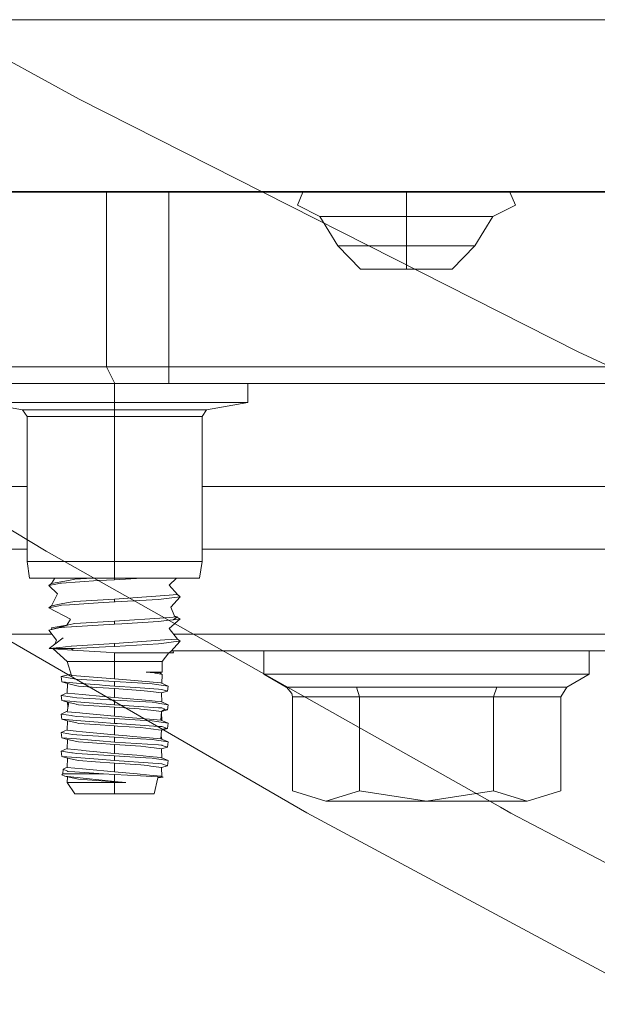
# Model space of a CAD drawing. Units: millimetres. Extents: x 835 to 10666, y -1619 to 1739.
# Drawn here: x 1316 to 1386, y -531 to -413 of the extents above; entities that cross this region are included whole.
import ezdxf

# ---------------------------------------------------------------- set-up
doc = ezdxf.new("R2010")
doc.units = ezdxf.units.MM
doc.layers.add('1', color=7, linetype='Continuous', true_color=0xffffff)

msp = doc.modelspace()

# ---------------------------------------------------------------- linework, layer by layer
at = {"layer": '1', "color": 18, "linetype": 'Continuous', "lineweight": 13}
for p, q in [((2278.411664, -412.750006), (905.749835, -412.750006)), ((1323.241144, -422.287673), (1314.205796, -417.34767)), ((1323.241144, -422.287673), (1383.22106, -452.640891)), ((905.749835, -433.387488), (2269.46797, -433.387488)), ((1326.513327, -433.450013), (1285.473861, -433.450013)), ((1320.284497, -433.387488), (1320.346912, -433.450013)), ((1326.513327, -433.450013), (1326.513327, -454.450011)), ((1326.513327, -433.450013), (1334.028758, -433.450013)), ((1334.028758, -433.450013), (1350.12535, -433.450013)), ((1334.028758, -433.450013), (1334.028758, -454.450011)), ((1334.848778, -433.450013), (1334.806203, -433.387488)), ((1337.999858, -433.450013), (1337.999858, -433.387488)), ((1350.12535, -433.450013), (1349.470652, -435.043961)), ((1353.77077, -433.450013), (1350.12535, -433.450013)), ((1362.571276, -433.450013), (1353.77077, -433.450013)), ((1355.979956, -433.450013), (1356.042498, -433.387488)), ((1362.571276, -433.450013), (1362.571276, -433.387488)), ((1362.571276, -433.450013), (1362.571276, -435.043961)), ((1362.571276, -433.450013), (1371.371783, -433.450013)), ((1369.162596, -433.450013), (1369.100092, -433.387488)), ((1375.017203, -433.450013), (1371.371783, -433.450013)), ((1375.017203, -433.450013), (1395.971335, -433.450013)), ((1375.017203, -433.450013), (1375.672377, -435.043961)), ((1352.177657, -436.370999), (1349.470652, -435.043961)), ((1362.571276, -436.370999), (1362.571276, -435.043961)), ((1372.964896, -436.370999), (1375.672377, -435.043961)), ((1352.177657, -436.370999), (1354.68439, -436.370999)), ((1354.32247, -439.927012), (1352.177657, -436.370999)), ((1362.571276, -436.370999), (1354.68439, -436.370999)), ((1370.458163, -436.370999), (1362.571276, -436.370999)), ((1362.571276, -439.927012), (1362.571276, -436.370999)), ((1372.964896, -436.370999), (1370.458163, -436.370999)), ((1370.820082, -439.927012), (1372.964896, -436.370999)), ((1362.571276, -439.927012), (1354.32247, -439.927012)), ((1357.071913, -442.721009), (1354.32247, -439.927012)), ((1362.571276, -439.927012), (1370.820082, -439.927012)), ((1362.571276, -442.721009), (1362.571276, -439.927012)), ((1368.070639, -442.721009), (1370.820082, -439.927012)), ((1357.071913, -442.721009), (1362.571276, -442.721009)), ((1368.070639, -442.721009), (1362.571276, -442.721009)), ((1383.22106, -452.640891), (1406.778485, -463.643938)), ((1285.473861, -454.450011), (1326.513327, -454.450011)), ((1326.513327, -454.450011), (1327.515162, -456.449986)), ((1334.028758, -454.450011), (1326.513327, -454.450011)), ((1334.028758, -454.450011), (1395.971335, -454.450011)), ((1334.028758, -454.450011), (1334.028758, -456.449986)), ((1327.515162, -456.449986), (1286.476172, -456.449986)), ((1327.499903, -458.720893), (1327.499903, -456.449986)), ((1334.028758, -456.449986), (1327.515162, -456.449986)), ((1395.971335, -456.449986), (1334.028758, -456.449986)), ((1343.502082, -458.720893), (1343.502082, -456.449986)), ((1316.436328, -459.585547), (1311.498202, -458.720893)), ((1313.642062, -458.720893), (1319.499053, -458.720893)), ((1327.499903, -458.720893), (1319.499053, -458.720893)), ((1333.520206, -458.720893), (1327.499903, -458.720893)), ((1327.499903, -459.585547), (1327.499903, -458.720893)), ((1335.500754, -458.720893), (1333.547121, -458.720893)), ((1335.500754, -458.720893), (1341.358222, -458.720893)), ((1338.563479, -459.585547), (1343.502082, -458.720893)), ((1341.358222, -458.720893), (1343.502082, -458.720893)), ((1316.436328, -459.585547), (1316.9742, -460.395187)), ((1327.499903, -459.585547), (1316.436328, -459.585547)), ((1327.499903, -459.585547), (1327.499903, -460.395187)), ((1338.563479, -459.585547), (1327.499903, -459.585547)), ((1338.563479, -459.585547), (1338.025607, -460.395187)), ((1316.9742, -460.395187), (1316.9742, -477.801293)), ((1327.499903, -460.395187), (1316.9742, -460.395187)), ((1327.499903, -460.395187), (1327.499903, -477.801293)), ((1333.491449, -460.395187), (1327.499903, -460.395187)), ((1338.025607, -460.395187), (1333.534845, -460.395187)), ((1338.025607, -460.395187), (1338.025607, -477.801293)), ((1319.276243, -476.591021), (1294.006735, -461.377531)), ((1316.9742, -468.795449), (1314.525641, -468.795449)), ((1391.974486, -468.795449), (1338.025607, -468.795449)), ((1290.382415, -473.199904), (1350.609332, -508.01152)), ((1316.9742, -476.334095), (1314.525641, -476.334095)), ((1391.974486, -476.334095), (1338.025607, -476.334095)), ((1373.880893, -507.322311), (1319.276243, -476.591021)), ((1316.9742, -477.801293), (1321.534828, -477.801293)), ((1316.9742, -477.801293), (1317.282237, -479.817986)), ((1321.558527, -477.801293), (1327.499903, -477.801293)), ((1327.499903, -477.801293), (1338.025607, -477.801293)), ((1327.499903, -477.801293), (1327.499903, -479.817986)), ((1338.025607, -477.801293), (1337.71757, -479.817986)), ((1317.282237, -479.817986), (1327.499903, -479.817986)), ((1319.922007, -480.459571), (1320.321086, -479.817986)), ((1321.951426, -480.081141), (1319.922007, -480.459571)), ((1321.951426, -480.081141), (1322.708167, -479.939997)), ((1324.80482, -479.821086), (1322.708167, -479.939997)), ((1324.859468, -479.817986), (1324.80482, -479.821086)), ((1326.523818, -480.061918), (1325.547732, -480.116576)), ((1327.499903, -480.007261), (1326.523818, -480.061918)), ((1327.499903, -479.817986), (1337.71757, -479.817986)), ((1327.499903, -480.007261), (1330.775548, -479.817986)), ((1327.499903, -480.007261), (1327.499903, -479.817986)), ((1334.943524, -479.817986), (1334.056414, -480.680108)), ((1319.609202, -480.717003), (1319.922007, -480.459571)), ((1319.609202, -480.717003), (1320.432223, -480.544567)), ((1319.609202, -480.717003), (1320.641078, -481.715143)), ((1320.432223, -480.544567), (1320.996321, -480.426341)), ((1320.996321, -480.426341), (1321.11267, -480.401993)), ((1321.11267, -480.401993), (1325.547732, -480.116576)), ((1335.078276, -481.793046), (1334.056414, -480.680108)), ((1319.922007, -483.126551), (1320.641078, -481.715143)), ((1327.499903, -482.33521), (1322.708167, -482.607007)), ((1327.499903, -482.33521), (1333.543814, -481.902838)), ((1327.499903, -482.33521), (1327.499903, -482.674271)), ((1327.578105, -482.669771), (1332.79375, -482.36838)), ((1332.79375, -482.36838), (1333.725489, -482.254356)), ((1333.543814, -481.902838), (1335.078276, -481.793046)), ((1335.390605, -482.050508), (1333.725489, -482.254356)), ((1335.390605, -482.050508), (1334.263839, -483.294398)), ((1335.390605, -482.050508), (1335.078276, -481.793046)), ((1320.996321, -483.093351), (1319.609202, -483.384013)), ((1319.609202, -483.384013), (1319.922007, -483.126551)), ((1319.609202, -483.384013), (1322.203673, -484.753162)), ((1321.285285, -482.872337), (1319.922007, -483.126551)), ((1320.996321, -483.093351), (1321.11267, -483.069003)), ((1321.11267, -483.069003), (1322.069205, -483.007461)), ((1321.951426, -482.748151), (1321.285285, -482.872337)), ((1321.951426, -482.748151), (1322.708167, -482.607007)), ((1322.069205, -483.007461), (1325.547732, -482.783586)), ((1327.499903, -482.674271), (1325.547732, -482.783586)), ((1327.578105, -482.669771), (1327.499903, -482.674271)), ((1334.707297, -484.390914), (1334.263839, -483.294398)), ((1321.748766, -485.452948), (1322.203673, -484.753162)), ((1333.543814, -484.569848), (1327.499903, -485.00222)), ((1333.543814, -484.569848), (1335.078276, -484.460056)), ((1335.390605, -484.717518), (1334.057368, -485.880733)), ((1334.536113, -484.822094), (1335.078276, -484.460056)), ((1335.390605, -484.717518), (1334.536113, -484.822094)), ((1334.707297, -484.390914), (1335.078276, -484.460056)), ((1334.98386, -484.523104), (1335.390605, -484.717518)), ((1321.951426, -485.415161), (1319.609202, -486.050993)), ((1319.609202, -486.050993), (1320.811309, -485.799134)), ((1321.951426, -485.415161), (1319.922007, -485.793561)), ((1319.998979, -485.969329), (1319.922007, -485.793561)), ((1320.811309, -485.799134), (1320.996321, -485.760361)), ((1320.996321, -485.760361), (1321.11267, -485.736012)), ((1321.951426, -485.415161), (1321.018619, -485.755695)), ((1321.11267, -485.736012), (1321.584494, -485.705648)), ((1321.661651, -485.700683), (1325.547732, -485.450596)), ((1321.951426, -485.415161), (1322.708167, -485.273987)), ((1327.499903, -485.00222), (1322.708167, -485.273987)), ((1327.499903, -485.341281), (1325.547732, -485.450596)), ((1327.499903, -485.00222), (1327.499903, -485.341281)), ((1328.356303, -485.291809), (1327.499903, -485.341281)), ((1328.356303, -485.291809), (1332.79375, -485.03539)), ((1332.79375, -485.03539), (1333.725489, -484.921366)), ((1333.725489, -484.921366), (1334.536113, -484.822094)), ((1335.078276, -487.127066), (1334.057368, -485.880733)), ((1319.985401, -486.550003), (1311.105622, -486.550003)), ((1319.609202, -486.050993), (1320.527591, -487.269193)), ((1319.633044, -488.2828), (1321.301974, -486.985385)), ((1333.543814, -487.236828), (1335.078276, -487.127066)), ((1394.98521, -486.550003), (1334.605588, -486.550003)), ((1335.390605, -487.384498), (1335.078276, -487.127066)), ((1320.924796, -488.130897), (1319.633044, -488.2828)), ((1319.633044, -488.2828), (1320.10559, -488.30834)), ((1320.115962, -488.2828), (1319.633044, -488.2828)), ((1320.10559, -488.30834), (1322.390116, -488.457412)), ((1320.10559, -488.30834), (1321.78501, -489.838988)), ((1322.412051, -488.2828), (1320.128687, -488.2828)), ((1320.338756, -487.734184), (1320.527591, -487.269193)), ((1322.274722, -487.972081), (1320.924796, -488.130897)), ((1322.274722, -487.972081), (1322.313823, -487.967521)), ((1327.499903, -487.66923), (1322.313823, -487.967521)), ((1322.412051, -488.2828), (1322.365321, -488.384992)), ((1322.472609, -488.331914), (1322.365321, -488.384992)), ((1322.412051, -488.2828), (1322.390116, -488.457412)), ((1322.412051, -488.2828), (1322.666205, -488.2828)), ((1322.666205, -488.2828), (1322.472609, -488.331914)), ((1322.666205, -488.2828), (1326.400794, -488.070697)), ((1327.499903, -488.008291), (1326.400794, -488.070697)), ((1327.499903, -487.66923), (1333.543814, -487.236828)), ((1327.499903, -487.66923), (1327.499903, -488.008291)), ((1327.499903, -488.008291), (1332.79375, -487.70237)), ((1332.79375, -487.70237), (1333.725489, -487.588376)), ((1334.586657, -487.482935), (1333.725489, -487.588376)), ((1335.390605, -487.384498), (1334.269561, -488.645673)), ((1335.390605, -487.384498), (1334.586657, -487.482935)), ((1322.365321, -488.384992), (1322.390116, -488.457412)), ((1326.480426, -488.708228), (1322.390116, -488.457412)), ((1326.480426, -488.708228), (1327.499903, -488.770723)), ((1327.499903, -488.770723), (1327.499903, -489.838988)), ((1327.859439, -488.777131), (1327.499903, -488.770723)), ((1327.859439, -488.777131), (1330.255069, -488.805652)), ((1331.720389, -488.797307), (1330.255069, -488.805652)), ((1331.720389, -488.797307), (1332.93537, -488.790363)), ((1334.028281, -488.784105), (1332.93537, -488.790363)), ((1334.028281, -488.784105), (1333.214797, -489.838988)), ((1334.028281, -488.784105), (1334.269561, -488.645673)), ((1334.028281, -488.784105), (1334.587134, -488.780916)), ((1334.587134, -488.780916), (1334.478619, -488.410482)), ((1334.519491, -488.550007), (1339.111365, -488.550007)), ((1339.111365, -488.550007), (1355.111636, -488.550007)), ((1345.441855, -488.550007), (1345.441855, -491.344005)), ((1355.111636, -488.550007), (1374.888457, -488.550007)), ((1374.888457, -488.550007), (1390.888728, -488.550007)), ((1384.557761, -488.550007), (1384.557761, -491.344005)), ((1321.78501, -489.838988), (1322.310008, -491.515189)), ((1323.802508, -489.838988), (1321.78501, -489.838988)), ((1323.802508, -489.838988), (1327.499903, -489.838988)), ((1327.499903, -489.838988), (1331.197776, -489.838988)), ((1327.499903, -489.838988), (1327.499903, -491.921812)), ((1333.214797, -489.838988), (1331.197776, -489.838988)), ((1333.214797, -489.838988), (1333.214797, -491.109014)), ((1322.258728, -491.351463), (1321.069278, -491.64623)), ((1321.069278, -491.64623), (1321.143187, -492.285341)), ((1322.165526, -491.826534), (1321.069278, -491.64623)), ((1322.442092, -491.872042), (1322.165526, -491.826534)), ((1322.310008, -491.515189), (1322.385825, -491.52112)), ((1322.385825, -491.52112), (1322.918452, -491.562873)), ((1322.833575, -491.936415), (1322.442092, -491.872042)), ((1322.918452, -491.562873), (1327.499903, -491.921812)), ((1331.282653, -491.109014), (1331.893481, -491.109014)), ((1331.282653, -491.109014), (1332.021273, -491.142243)), ((1332.272567, -491.208345), (1331.282653, -491.109014)), ((1331.893481, -491.109014), (1332.477202, -491.170334)), ((1331.893481, -491.109014), (1333.094634, -491.208375)), ((1333.214797, -491.109014), (1331.893481, -491.109014)), ((1332.021273, -491.142243), (1333.094634, -491.208375)), ((1332.397498, -491.220862), (1332.272567, -491.208345)), ((1332.862414, -491.327882), (1332.397498, -491.220862)), ((1333.21432, -491.408914), (1332.862414, -491.327882)), ((1332.984008, -491.223574), (1333.094634, -491.208375)), ((1333.21432, -491.408914), (1332.984008, -491.223574)), ((1333.214797, -491.109014), (1333.023461, -491.203989)), ((1333.21432, -491.408914), (1333.200144, -492.459964)), ((1345.441855, -491.344005), (1348.128833, -492.895365)), ((1355.220832, -491.344005), (1345.441855, -491.344005)), ((1355.220832, -491.344005), (1374.778785, -491.344005)), ((1374.778785, -491.344005), (1384.557761, -491.344005)), ((1384.557761, -491.344005), (1381.870784, -492.895365)), ((1322.922744, -492.426693), (1321.143187, -492.285341)), ((1321.841277, -492.484421), (1321.143187, -492.285341)), ((1321.841277, -492.484421), (1321.800746, -493.622512)), ((1322.961844, -492.740691), (1321.841277, -492.484421)), ((1327.499903, -492.221653), (1322.833575, -491.936415)), ((1325.685538, -492.646188), (1322.922744, -492.426693)), ((1322.961844, -492.740691), (1323.160685, -492.786169)), ((1325.369872, -492.940962), (1323.160685, -492.786169)), ((1326.120414, -492.993534), (1325.369872, -492.940962)), ((1326.35168, -492.699116), (1325.685538, -492.646188)), ((1327.499903, -493.090212), (1326.120414, -492.993534)), ((1326.35168, -492.699116), (1327.499903, -492.790341)), ((1327.499903, -491.921812), (1329.41059, -492.087156)), ((1327.499903, -492.221653), (1327.499903, -492.790341)), ((1327.499903, -492.221653), (1330.274142, -492.389649)), ((1327.499903, -492.790341), (1330.010928, -492.960364)), ((1327.499903, -493.090212), (1330.098189, -493.260175)), ((1327.499903, -494.156986), (1327.499903, -493.090212)), ((1331.699408, -492.285222), (1329.41059, -492.087156)), ((1330.010928, -492.960364), (1332.768, -493.147045)), ((1330.274142, -492.389649), (1332.032241, -492.496133)), ((1333.070792, -492.403865), (1331.699408, -492.285222)), ((1332.539595, -492.571801), (1332.032241, -492.496133)), ((1332.539595, -492.571801), (1333.939112, -492.780447)), ((1333.070792, -492.403865), (1333.939112, -492.780447)), ((1333.939112, -492.780447), (1333.85662, -493.402928)), ((1348.128833, -492.895365), (1348.169841, -492.919862)), ((1356.564559, -492.895365), (1348.128833, -492.895365)), ((1348.804511, -493.672132), (1348.169841, -492.919862)), ((1356.564559, -492.895365), (1356.938876, -494.070202)), ((1373.435534, -492.895365), (1356.564559, -492.895365)), ((1373.435534, -492.895365), (1373.061217, -494.070202)), ((1381.870784, -492.895365), (1373.435534, -492.895365)), ((1381.870784, -492.895365), (1381.122626, -494.070202)), ((1321.802387, -493.576429), (1321.061171, -493.898064)), ((1321.061171, -493.898064), (1321.143187, -494.520515)), ((1322.460212, -494.10671), (1321.061171, -493.898064)), ((1321.800746, -493.622512), (1323.629416, -493.794024)), ((1322.460212, -494.10671), (1322.968043, -494.182378)), ((1325.213946, -494.318396), (1322.968043, -494.182378)), ((1326.104201, -494.026095), (1323.629416, -493.794024)), ((1327.499903, -494.156986), (1326.104201, -494.026095)), ((1327.499903, -494.156986), (1331.699408, -494.520396)), ((1330.098189, -493.260175), (1330.663241, -493.29716)), ((1331.869639, -493.444502), (1330.663241, -493.29716)), ((1331.869639, -493.444502), (1333.15853, -493.602008)), ((1332.768, -493.147045), (1333.173789, -493.174493)), ((1333.15853, -493.602008), (1333.85662, -493.402928)), ((1333.15853, -493.602008), (1333.197884, -494.694187)), ((1333.85662, -493.402928), (1333.173789, -493.174493)), ((1348.804511, -493.672132), (1348.877467, -494.070202)), ((1348.877467, -494.070202), (1356.938876, -494.070202)), ((1348.877467, -494.070202), (1348.877467, -505.362332)), ((1356.938876, -494.070202), (1356.938876, -505.362332)), ((1373.061217, -494.070202), (1356.938876, -494.070202)), ((1373.061217, -494.070202), (1373.061217, -505.362332)), ((1381.122626, -494.070202), (1373.061217, -494.070202)), ((1381.122626, -494.070202), (1381.122626, -505.362332)), ((1321.143187, -494.520515), (1321.526722, -494.550989)), ((1321.999587, -494.755864), (1321.143187, -494.520515)), ((1321.562107, -494.553801), (1322.672404, -494.642019)), ((1321.999587, -494.755864), (1321.800746, -495.857716)), ((1321.841277, -494.719625), (1321.81347, -494.704717)), ((1321.893893, -495.34155), (1321.841277, -494.719625)), ((1321.999587, -494.755864), (1321.841277, -494.719625)), ((1322.878398, -494.956881), (1321.999587, -494.755864)), ((1322.672404, -494.642019), (1322.922744, -494.661897)), ((1322.961844, -494.975895), (1322.878398, -494.956881)), ((1322.922744, -494.661897), (1327.499903, -495.025545)), ((1322.961844, -494.975895), (1323.160685, -495.021373)), ((1327.499903, -495.325387), (1323.160685, -495.021373)), ((1325.213946, -494.318396), (1327.499903, -494.456857)), ((1327.499903, -494.456857), (1332.032241, -494.731337)), ((1327.499903, -495.025545), (1327.499903, -494.456857)), ((1327.499903, -495.025545), (1330.39955, -495.221853)), ((1327.499903, -495.325387), (1330.47346, -495.519936)), ((1327.499903, -496.39219), (1327.499903, -495.325387)), ((1330.39955, -495.221853), (1332.768, -495.38222)), ((1331.699408, -494.520396), (1332.398928, -494.580954)), ((1332.539595, -494.807005), (1332.032241, -494.731337)), ((1332.398928, -494.580954), (1333.070792, -494.639069)), ((1332.539595, -494.807005), (1332.960166, -494.869709)), ((1332.768, -495.38222), (1333.173789, -495.409697)), ((1333.939112, -495.015651), (1332.960166, -494.869709)), ((1333.070792, -494.639069), (1333.939112, -495.015651)), ((1333.173789, -495.409697), (1333.552397, -495.536298)), ((1333.939112, -495.015651), (1333.85662, -495.638132)), ((1321.80963, -495.808486), (1321.061171, -496.133238)), ((1321.061171, -496.133238), (1321.143187, -496.755719)), ((1322.281874, -496.315271), (1321.061171, -496.133238)), ((1321.800746, -495.857716), (1323.336638, -496.00178)), ((1322.281874, -496.315271), (1322.460212, -496.341914)), ((1322.460212, -496.341914), (1322.968043, -496.417582)), ((1327.499903, -496.692061), (1322.968043, -496.417582)), ((1323.629416, -496.029228), (1323.336638, -496.00178)), ((1323.629416, -496.029228), (1327.499903, -496.39219)), ((1327.499903, -496.39219), (1329.638995, -496.577293)), ((1329.638995, -496.577293), (1331.699408, -496.7556)), ((1330.663241, -495.532364), (1330.47346, -495.519936)), ((1331.869639, -495.679706), (1330.663241, -495.532364)), ((1331.869639, -495.679706), (1333.150893, -495.836278)), ((1333.070792, -496.874273), (1333.15853, -495.837212)), ((1333.145655, -495.840192), (1333.070792, -496.874273)), ((1333.145655, -495.840192), (1333.150893, -495.836278)), ((1333.145655, -495.840192), (1333.15686, -495.837008)), ((1333.150192, -495.935765), (1333.197348, -496.929159)), ((1333.15686, -495.837008), (1333.15853, -495.837212)), ((1333.15853, -495.837212), (1333.552397, -495.536298)), ((1333.158554, -495.836526), (1333.85662, -495.638132)), ((1333.158773, -495.830391), (1333.552397, -495.536298)), ((1333.85662, -495.638132), (1333.552397, -495.536298)), ((1321.143187, -496.755719), (1322.922744, -496.897101)), ((1321.841277, -496.954829), (1321.143187, -496.755719)), ((1321.841277, -496.954829), (1321.800746, -498.09292)), ((1321.841277, -496.954829), (1322.961844, -497.211099)), ((1322.922744, -496.897101), (1325.534858, -497.104615)), ((1322.961844, -497.211099), (1323.160685, -497.256577)), ((1325.204886, -497.399807), (1323.160685, -497.256577)), ((1325.204886, -497.399807), (1327.499903, -497.560591)), ((1325.534858, -497.104615), (1327.499903, -497.260749)), ((1327.499903, -496.692061), (1327.499903, -497.260749)), ((1327.499903, -496.692061), (1330.580748, -496.878624)), ((1327.499903, -497.260749), (1327.825583, -497.282803)), ((1327.499903, -497.560591), (1327.856101, -497.583896)), ((1327.499903, -498.627394), (1327.499903, -497.560591)), ((1327.825583, -497.282803), (1332.768, -497.617424)), ((1330.663241, -497.767538), (1327.856101, -497.583896)), ((1330.580748, -496.878624), (1332.032241, -496.966511)), ((1331.869639, -497.91491), (1330.663241, -497.767538)), ((1331.699408, -496.7556), (1333.070792, -496.874273)), ((1332.539595, -497.042179), (1332.032241, -496.966511)), ((1332.539595, -497.042179), (1333.939112, -497.250855)), ((1332.768, -497.617424), (1333.173789, -497.644901)), ((1333.070792, -496.874273), (1333.939112, -497.250855)), ((1333.173789, -497.644901), (1333.523787, -497.761965)), ((1333.523787, -497.761965), (1333.701648, -497.82151)), ((1333.939112, -497.250855), (1333.85662, -497.873336)), ((1321.802388, -498.046807), (1321.061171, -498.368442)), ((1321.061171, -498.368442), (1321.143187, -498.990953)), ((1321.983851, -498.506039), (1321.061171, -498.368442)), ((1321.143187, -498.990953), (1322.922744, -499.132335)), ((1321.841277, -499.190032), (1321.143187, -498.990953)), ((1321.800746, -498.09292), (1322.868384, -498.193026)), ((1321.983851, -498.506039), (1322.460212, -498.577118)), ((1322.460212, -498.577118), (1322.968043, -498.652786)), ((1322.868384, -498.193026), (1323.629416, -498.264432)), ((1327.499903, -498.927236), (1322.968043, -498.652786)), ((1323.629416, -498.264432), (1327.499903, -498.627394)), ((1327.499903, -498.627394), (1328.971423, -498.75474)), ((1327.499903, -498.927236), (1327.499903, -499.495983)), ((1327.499903, -498.927236), (1329.670466, -499.058723)), ((1329.68048, -498.816073), (1328.971423, -498.75474)), ((1329.68048, -498.816073), (1331.699408, -498.990834)), ((1331.699408, -498.990834), (1333.070792, -499.109507)), ((1331.869639, -497.91491), (1333.086586, -498.063605)), ((1333.070792, -499.109507), (1333.15853, -498.072416)), ((1333.097449, -498.794417), (1333.18713, -499.159961)), ((1333.15853, -498.072416), (1333.108939, -498.066336)), ((1333.15853, -498.072416), (1333.701648, -497.82151)), ((1333.175087, -498.058343), (1333.85662, -497.873336)), ((1333.239893, -498.003261), (1333.701648, -497.82151)), ((1333.85662, -497.873336), (1333.701648, -497.82151)), ((1321.841277, -499.190032), (1321.800746, -500.328124)), ((1322.961844, -499.446332), (1321.841277, -499.190032)), ((1322.922744, -499.132335), (1324.717559, -499.274909)), ((1322.961844, -499.446332), (1323.160685, -499.491811)), ((1324.332274, -499.573886), (1323.160685, -499.491811)), ((1324.332274, -499.573886), (1325.353659, -499.645412)), ((1325.670279, -499.350607), (1324.717559, -499.274909)), ((1325.353659, -499.645412), (1327.499903, -499.795794)), ((1325.670279, -499.350607), (1327.499903, -499.495983)), ((1327.499903, -499.495983), (1332.768, -499.852657)), ((1327.499903, -499.795794), (1330.663241, -500.002742)), ((1327.499903, -500.862598), (1327.499903, -499.795794)), ((1329.670466, -499.058723), (1330.636061, -499.117196)), ((1332.032241, -499.201715), (1330.636061, -499.117196)), ((1331.869639, -500.150084), (1330.663241, -500.002742)), ((1331.869639, -500.150084), (1332.275904, -500.199795)), ((1332.539595, -499.277413), (1332.032241, -499.201715)), ((1332.539595, -499.277413), (1333.939112, -499.486089)), ((1332.768, -499.852657), (1333.173789, -499.880135)), ((1333.070792, -499.109507), (1333.939112, -499.486089)), ((1333.15853, -500.30762), (1333.85662, -500.10854)), ((1333.22481, -499.897182), (1333.173789, -499.880135)), ((1333.85662, -500.10854), (1333.22481, -499.897182)), ((1333.939112, -499.486089), (1333.85662, -500.10854)), ((1321.802387, -500.282041), (1321.061171, -500.603676)), ((1321.061171, -500.603676), (1321.143187, -501.226127)), ((1322.366275, -500.798285), (1321.061171, -500.603676)), ((1321.143187, -501.226127), (1322.922744, -501.367509)), ((1321.841277, -501.425207), (1321.143187, -501.226127)), ((1321.800746, -500.328124), (1323.474444, -500.485122)), ((1322.366275, -500.798285), (1322.460212, -500.812292)), ((1322.460212, -500.812292), (1322.968043, -500.88799)), ((1322.922744, -501.367509), (1325.542487, -501.575649)), ((1327.499903, -501.162469), (1322.968043, -500.88799)), ((1323.474444, -500.485122), (1323.629416, -500.499606)), ((1323.629416, -500.499606), (1327.499903, -500.862598)), ((1327.499903, -500.862598), (1329.629935, -501.046956)), ((1327.499903, -501.162469), (1327.499903, -501.731157)), ((1327.499903, -501.162469), (1330.568827, -501.348317)), ((1330.169715, -501.093626), (1329.629935, -501.046956)), ((1330.169715, -501.093626), (1331.699408, -501.226008)), ((1330.568827, -501.348317), (1331.276931, -501.391172)), ((1331.699408, -501.226008), (1333.070792, -501.344681)), ((1333.15853, -500.30762), (1332.275904, -500.199795)), ((1333.070792, -501.344681), (1333.939112, -501.721263)), ((1333.15853, -500.30762), (1333.197884, -501.399799)), ((1321.802288, -502.520002), (1321.315802, -502.741635)), ((1321.841277, -501.425207), (1321.800746, -502.563298)), ((1322.961844, -501.681507), (1321.841277, -501.425207)), ((1322.961844, -501.681507), (1323.160685, -501.726985)), ((1325.212992, -501.870811), (1323.160685, -501.726985)), ((1327.499903, -502.031028), (1325.212992, -501.870811)), ((1325.542487, -501.575649), (1327.499903, -501.731157)), ((1327.499903, -501.731157), (1332.103766, -502.04283)), ((1327.499903, -502.031028), (1330.663241, -502.237976)), ((1327.499903, -503.097773), (1327.499903, -502.031028)), ((1330.663241, -502.237976), (1331.474818, -502.337039)), ((1332.032241, -501.436949), (1331.276931, -501.391172)), ((1331.474818, -502.337039), (1331.869639, -502.385318)), ((1331.869639, -502.385318), (1333.15853, -502.542794)), ((1332.539595, -501.512587), (1332.032241, -501.436949)), ((1332.103766, -502.04283), (1332.768, -502.087831)), ((1332.539595, -501.512587), (1333.939112, -501.721263)), ((1332.768, -502.087831), (1333.173789, -502.115309)), ((1333.15853, -502.542794), (1333.85662, -502.343714)), ((1333.15853, -502.542794), (1333.198434, -503.650253)), ((1333.85662, -502.343714), (1333.173789, -502.115309)), ((1333.939112, -501.721263), (1333.85662, -502.343714)), ((1321.270503, -503.31986), (1321.140803, -503.429353)), ((1321.140803, -503.429353), (1321.527995, -503.589213)), ((1321.315802, -502.741635), (1321.270503, -503.31986)), ((1321.921862, -503.31986), (1321.270503, -503.31986)), ((1321.827449, -502.997816), (1321.315802, -502.741635)), ((1321.527995, -503.589213), (1322.257556, -503.667533)), ((1321.527995, -503.589213), (1321.841277, -503.66044)), ((1321.841277, -503.66044), (1321.78501, -504.353702)), ((1321.800746, -502.563298), (1323.629416, -502.73484)), ((1321.86941, -503.018796), (1321.827449, -502.997816)), ((1322.787799, -503.876925), (1321.841277, -503.66044)), ((1321.86941, -503.018796), (1322.742022, -503.08013)), ((1321.921862, -503.31986), (1322.018183, -503.31986)), ((1321.921862, -503.31986), (1322.018183, -503.31986)), ((1322.018183, -503.31986), (1326.155223, -503.31986)), ((1322.257556, -503.667533), (1327.499903, -504.23044)), ((1326.155223, -503.31986), (1322.742022, -503.08013)), ((1324.079074, -502.77698), (1323.629416, -502.73484)), ((1327.499903, -503.097773), (1324.079074, -502.77698)), ((1326.155223, -503.31986), (1327.499903, -503.380179)), ((1327.499903, -503.097773), (1330.218829, -503.333032)), ((1327.499903, -503.380179), (1327.499903, -504.23044)), ((1327.499903, -503.380179), (1330.617942, -503.565252)), ((1330.218829, -503.333032), (1331.699408, -503.461182)), ((1330.617942, -503.565252), (1333.336867, -503.726602)), ((1331.699408, -503.461182), (1333.070792, -503.579855)), ((1333.336867, -503.726602), (1332.691706, -503.810823)), ((1333.070792, -503.579855), (1333.336867, -503.726602)), ((1321.78501, -504.353702), (1323.802508, -504.353702)), ((1321.78501, -504.353702), (1322.737254, -505.713999)), ((1322.787799, -503.876925), (1322.961844, -503.916681)), ((1322.961844, -503.916681), (1323.160685, -503.962159)), ((1327.499903, -504.266202), (1323.160685, -503.962159)), ((1323.802508, -504.353702), (1327.499903, -504.353702)), ((1327.499903, -504.23044), (1328.8422, -504.353702)), ((1327.499903, -504.266202), (1328.8422, -504.353702)), ((1327.499903, -504.266202), (1327.499903, -504.353702)), ((1327.499903, -504.353702), (1327.499903, -505.713999)), ((1328.8422, -504.353702), (1327.499903, -504.353702)), ((1332.691706, -503.810823), (1332.262553, -505.713999)), ((1327.499903, -505.713999), (1322.737254, -505.713999)), ((1332.262553, -505.713999), (1327.499903, -505.713999)), ((1348.877467, -505.362332), (1352.908171, -506.60938)), ((1356.938876, -505.362332), (1352.908171, -506.60938)), ((1356.938876, -505.362332), (1364.999808, -506.60938)), ((1373.061217, -505.362332), (1364.999808, -506.60938)), ((1373.061217, -505.362332), (1377.091922, -506.60938)), ((1381.122626, -505.362332), (1377.091922, -506.60938)), ((1364.999808, -506.60938), (1352.908171, -506.60938)), ((1377.091922, -506.60938), (1364.999808, -506.60938)), ((1350.609332, -508.01152), (1370.080858, -518.445194)), ((1373.880893, -507.322311), (1375.133306, -508.027196)), ((1375.133306, -508.027196), (1397.035033, -519.498467)), ((1377.601892, -522.475302), (1370.080858, -518.445194)), ((1393.505603, -530.997217), (1377.601892, -522.475302))]:
    msp.add_line(p, q, dxfattribs=at)

doc.saveas('drawing.dxf')
